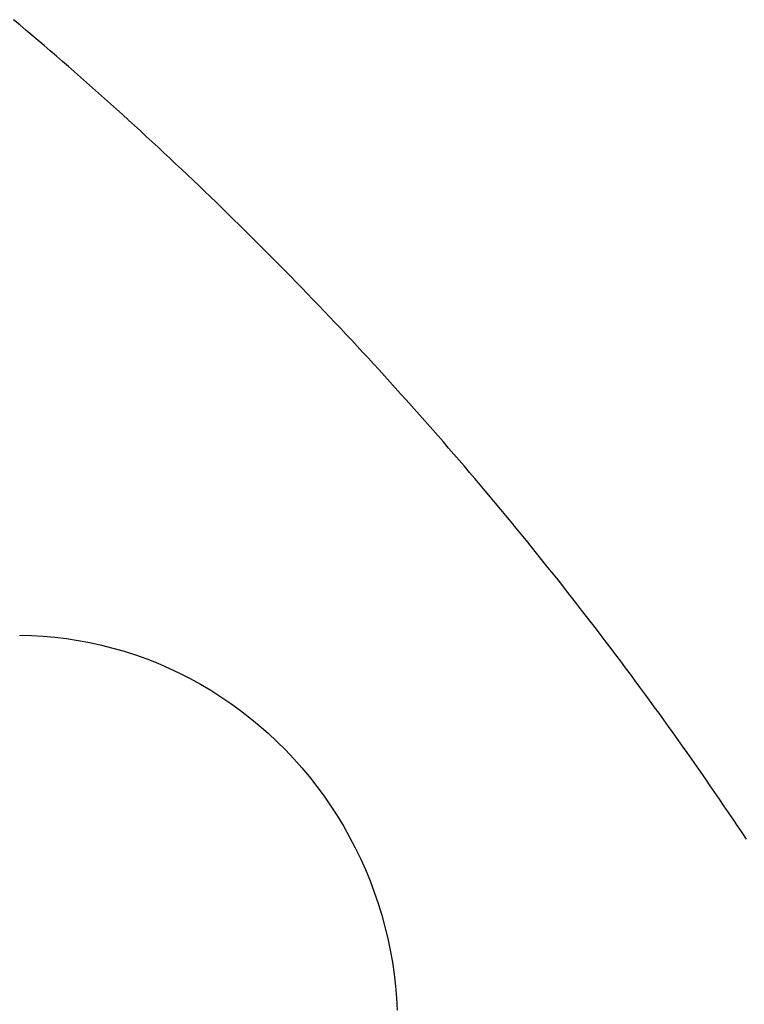
# Model space of a CAD drawing. Extents: x -7875 to 7875, y -6153 to 6153.
# Drawn here: x -5948 to -5544, y -433 to 117 of the extents above; entities that cross this region are included whole.
import ezdxf

# ---------------------------------------------------------------- set-up
doc = ezdxf.new("R2010")
doc.units = 0
doc.layers.get('0').update_dxf_attribs({"linetype": 'CONTINUOUS'})

msp = doc.modelspace()

# ---------------------------------------------------------------- linework, layer by layer
for p, q in [((-5948.46, 114.29), (-5951.89, 117.17)), ((-5945.03, 111.39), (-5948.46, 114.29)), ((-5941.61, 108.49), (-5945.03, 111.39)), ((-5938.2, 105.59), (-5941.61, 108.49)), ((-5934.79, 102.67), (-5938.2, 105.59)), ((-5931.39, 99.75), (-5934.79, 102.67)), ((-5927.99, 96.82), (-5931.39, 99.75)), ((-5924.6, 93.88), (-5927.99, 96.82)), ((-5921.21, 90.94), (-5924.6, 93.88)), ((-5917.83, 87.99), (-5921.21, 90.94)), ((-5914.46, 85.03), (-5917.83, 87.99)), ((-5911.1, 82.06), (-5914.46, 85.03)), ((-5907.73, 79.09), (-5911.1, 82.06)), ((-5904.38, 76.11), (-5907.73, 79.09)), ((-5901.03, 73.12), (-5904.38, 76.11)), ((-5897.69, 70.13), (-5901.03, 73.12)), ((-5894.35, 67.12), (-5897.69, 70.13)), ((-5891.02, 64.12), (-5894.35, 67.12)), ((-5887.7, 61.1), (-5891.02, 64.12)), ((-5884.38, 58.08), (-5887.7, 61.1)), ((-5881.07, 55.05), (-5884.38, 58.08)), ((-5877.76, 52.01), (-5881.07, 55.05)), ((-5874.46, 48.97), (-5877.76, 52.01)), ((-5871.17, 45.91), (-5874.46, 48.97)), ((-5867.88, 42.86), (-5871.17, 45.91)), ((-5864.6, 39.79), (-5867.88, 42.86)), ((-5861.33, 36.72), (-5864.6, 39.79)), ((-5858.06, 33.64), (-5861.33, 36.72)), ((-5854.8, 30.55), (-5858.06, 33.64)), ((-5851.54, 27.46), (-5854.8, 30.55)), ((-5848.29, 24.36), (-5851.54, 27.46)), ((-5845.05, 21.25), (-5848.29, 24.36)), ((-5841.81, 18.14), (-5845.05, 21.25)), ((-5838.58, 15.02), (-5841.81, 18.14)), ((-5835.35, 11.89), (-5838.58, 15.02)), ((-5832.14, 8.75), (-5835.35, 11.89)), ((-5828.92, 5.61), (-5832.14, 8.75)), ((-5825.72, 2.46), (-5828.92, 5.61)), ((-5822.52, -0.69), (-5825.72, 2.46)), ((-5819.33, -3.85), (-5822.52, -0.69)), ((-5816.14, -7.02), (-5819.33, -3.85)), ((-5812.96, -10.2), (-5816.14, -7.02)), ((-5809.79, -13.38), (-5812.96, -10.2)), ((-5806.62, -16.57), (-5809.79, -13.38)), ((-5803.46, -19.76), (-5806.62, -16.57)), ((-5800.31, -22.97), (-5803.46, -19.76)), ((-5797.16, -26.18), (-5800.31, -22.97)), ((-5794.02, -29.39), (-5797.16, -26.18)), ((-5790.89, -32.62), (-5794.02, -29.39)), ((-5787.76, -35.84), (-5790.89, -32.62)), ((-5784.64, -39.08), (-5787.76, -35.84)), ((-5781.53, -42.32), (-5784.64, -39.08)), ((-5778.42, -45.57), (-5781.53, -42.32)), ((-5775.32, -48.83), (-5778.42, -45.57)), ((-5772.22, -52.09), (-5775.32, -48.83)), ((-5769.13, -55.36), (-5772.22, -52.09)), ((-5766.05, -58.64), (-5769.13, -55.36)), ((-5762.98, -61.92), (-5766.05, -58.64)), ((-5759.91, -65.21), (-5762.98, -61.92)), ((-5756.85, -68.5), (-5759.91, -65.21)), ((-5753.8, -71.8), (-5756.85, -68.5)), ((-5750.75, -75.11), (-5753.8, -71.8)), ((-5747.71, -78.43), (-5750.75, -75.11)), ((-5744.67, -81.75), (-5747.71, -78.43)), ((-5741.65, -85.08), (-5744.67, -81.75)), ((-5738.63, -88.41), (-5741.65, -85.08)), ((-5735.61, -91.75), (-5738.63, -88.41)), ((-5732.61, -95.1), (-5735.61, -91.75)), ((-5729.61, -98.45), (-5732.61, -95.1)), ((-5726.61, -101.81), (-5729.61, -98.45)), ((-5723.63, -105.18), (-5726.61, -101.81)), ((-5720.65, -108.55), (-5723.63, -105.18)), ((-5717.67, -111.93), (-5720.65, -108.55)), ((-5714.71, -115.31), (-5717.67, -111.93)), ((-5711.75, -118.71), (-5714.71, -115.31)), ((-5708.8, -122.1), (-5711.75, -118.71)), ((-5705.85, -125.51), (-5708.8, -122.1)), ((-5702.92, -128.92), (-5705.85, -125.51)), ((-5699.98, -132.33), (-5702.92, -128.92)), ((-5697.06, -135.76), (-5699.98, -132.33)), ((-5694.14, -139.19), (-5697.06, -135.76)), ((-5691.23, -142.62), (-5694.14, -139.19)), ((-5688.33, -146.06), (-5691.23, -142.62)), ((-5685.43, -149.51), (-5688.33, -146.06)), ((-5682.54, -152.96), (-5685.43, -149.51)), ((-5679.66, -156.42), (-5682.54, -152.96)), ((-5676.79, -159.89), (-5679.66, -156.42)), ((-5673.92, -163.36), (-5676.79, -159.89)), ((-5671.06, -166.84), (-5673.92, -163.36)), ((-5668.21, -170.32), (-5671.06, -166.84)), ((-5665.36, -173.81), (-5668.21, -170.32)), ((-5662.52, -177.31), (-5665.36, -173.81)), ((-5659.69, -180.81), (-5662.52, -177.31)), ((-5656.86, -184.32), (-5659.69, -180.81)), ((-5654.05, -187.84), (-5656.86, -184.32)), ((-5651.23, -191.36), (-5654.05, -187.84)), ((-5648.43, -194.88), (-5651.23, -191.36)), ((-5645.63, -198.41), (-5648.43, -194.88)), ((-5642.85, -201.95), (-5645.63, -198.41)), ((-5640.06, -205.5), (-5642.85, -201.95)), ((-5637.29, -209.05), (-5640.06, -205.5)), ((-5634.52, -212.6), (-5637.29, -209.05)), ((-5631.76, -216.16), (-5634.52, -212.6)), ((-5629.01, -219.73), (-5631.76, -216.16)), ((-5626.26, -223.3), (-5629.01, -219.73)), ((-5623.53, -226.88), (-5626.26, -223.3)), ((-5948.52, -226.6), (-5941.94, -226.77)), ((-5941.94, -226.77), (-5935.37, -227.15)), ((-5935.37, -227.15), (-5928.81, -227.74)), ((-5928.81, -227.74), (-5922.26, -228.54)), ((-5922.26, -228.54), (-5915.75, -229.55)), ((-5915.75, -229.55), (-5909.26, -230.77)), ((-5909.26, -230.77), (-5902.81, -232.2)), ((-5620.79, -230.47), (-5623.53, -226.88)), ((-5618.07, -234.06), (-5620.79, -230.47)), ((-5902.81, -232.2), (-5896.4, -233.83)), ((-5896.4, -233.83), (-5890.04, -235.67)), ((-5890.04, -235.67), (-5883.74, -237.71)), ((-5615.35, -237.66), (-5618.07, -234.06)), ((-5883.74, -237.71), (-5877.5, -239.95)), ((-5877.5, -239.95), (-5871.33, -242.38)), ((-5612.65, -241.26), (-5615.35, -237.66)), ((-5609.94, -244.87), (-5612.65, -241.26)), ((-5871.33, -242.38), (-5865.23, -245.02)), ((-5865.23, -245.02), (-5859.21, -247.85)), ((-5607.25, -248.48), (-5609.94, -244.87)), ((-5859.21, -247.85), (-5853.28, -250.86)), ((-5853.28, -250.86), (-5847.44, -254.07)), ((-5604.56, -252.1), (-5607.25, -248.48)), ((-5601.88, -255.72), (-5604.56, -252.1)), ((-5847.44, -254.07), (-5841.7, -257.46)), ((-5841.7, -257.46), (-5836.07, -261.03)), ((-5599.21, -259.35), (-5601.88, -255.72)), ((-5836.07, -261.03), (-5830.54, -264.78)), ((-5596.55, -262.99), (-5599.21, -259.35)), ((-5593.89, -266.63), (-5596.55, -262.99)), ((-5830.54, -264.78), (-5825.12, -268.7)), ((-5825.12, -268.7), (-5819.83, -272.79)), ((-5591.24, -270.28), (-5593.89, -266.63)), ((-5819.83, -272.79), (-5814.66, -277.05)), ((-5588.6, -273.93), (-5591.24, -270.28)), ((-5585.96, -277.59), (-5588.6, -273.93)), ((-5814.66, -277.05), (-5809.63, -281.47)), ((-5583.34, -281.26), (-5585.96, -277.59)), ((-5809.63, -281.47), (-5804.72, -286.05)), ((-5580.72, -284.93), (-5583.34, -281.26)), ((-5578.11, -288.6), (-5580.72, -284.93)), ((-5804.72, -286.05), (-5799.96, -290.78)), ((-5799.96, -290.78), (-5795.34, -295.66)), ((-5575.5, -292.28), (-5578.11, -288.6)), ((-5795.34, -295.66), (-5790.87, -300.68)), ((-5572.9, -295.97), (-5575.5, -292.28)), ((-5570.31, -299.66), (-5572.9, -295.97)), ((-5790.87, -300.68), (-5786.56, -305.84)), ((-5567.73, -303.36), (-5570.31, -299.66)), ((-5786.56, -305.84), (-5782.4, -311.13)), ((-5565.16, -307.06), (-5567.73, -303.36)), ((-5562.59, -310.77), (-5565.16, -307.06)), ((-5782.4, -311.13), (-5778.41, -316.55)), ((-5560.03, -314.49), (-5562.59, -310.77)), ((-5778.41, -316.55), (-5774.58, -322.1)), ((-5557.48, -318.2), (-5560.03, -314.49)), ((-5554.94, -321.93), (-5557.48, -318.2)), ((-5774.58, -322.1), (-5770.92, -327.76)), ((-5552.4, -325.66), (-5554.94, -321.93)), ((-5770.92, -327.76), (-5767.44, -333.53)), ((-5549.87, -329.39), (-5552.4, -325.66)), ((-5547.35, -333.14), (-5549.87, -329.39)), ((-5767.44, -333.53), (-5764.13, -339.41)), ((-5544.84, -336.88), (-5547.35, -333.14)), ((-5764.13, -339.41), (-5761, -345.39)), ((-5542.33, -340.63), (-5544.84, -336.88)), ((-5761, -345.39), (-5758.06, -351.46)), ((-5758.06, -351.46), (-5755.3, -357.62)), ((-5755.3, -357.62), (-5752.73, -363.87)), ((-5752.73, -363.87), (-5750.35, -370.19)), ((-5750.35, -370.19), (-5748.17, -376.57)), ((-5748.17, -376.57), (-5746.18, -383.03)), ((-5746.18, -383.03), (-5744.39, -389.54)), ((-5744.39, -389.54), (-5742.8, -396.1)), ((-5742.8, -396.1), (-5741.41, -402.7)), ((-5741.41, -402.7), (-5740.22, -409.34)), ((-5740.22, -409.34), (-5739.24, -416.02)), ((-5739.24, -416.02), (-5738.46, -422.72)), ((-5738.46, -422.72), (-5737.89, -429.43)), ((-5737.89, -429.43), (-5737.52, -436.16))]:
    msp.add_line(p, q)

doc.saveas('drawing.dxf')
